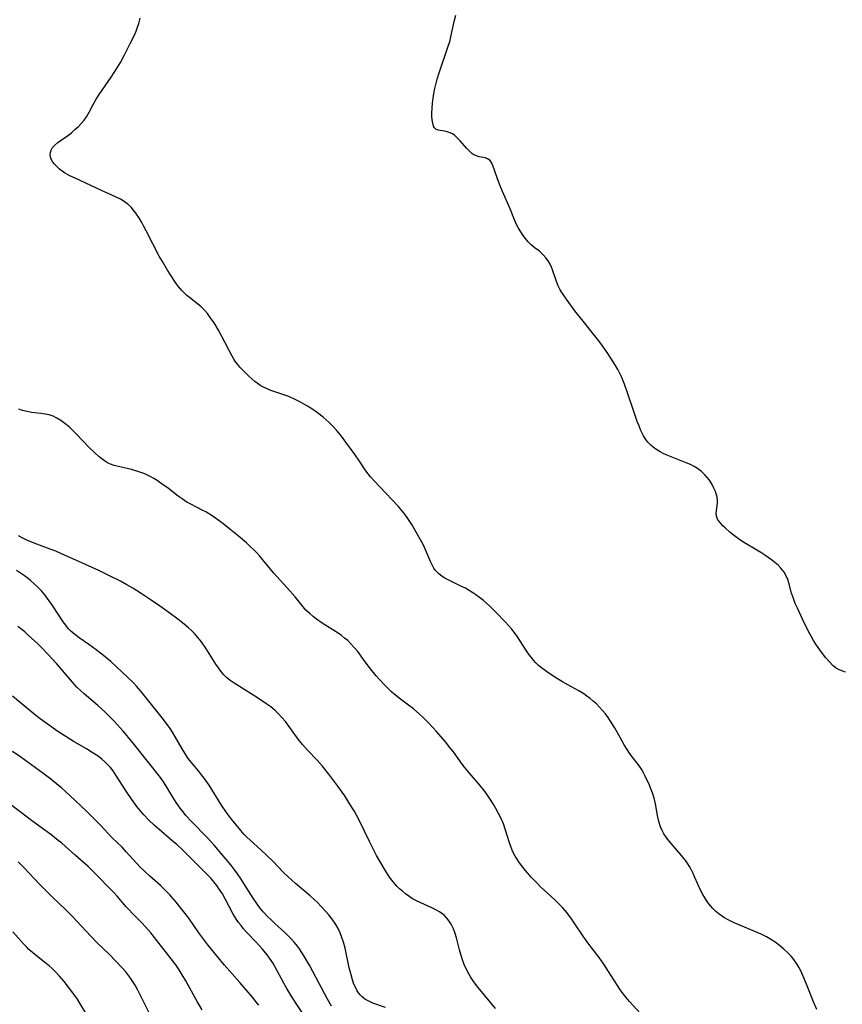
# Model space of a CAD drawing. Units: inches. Extents: x 2044169 to 2049510, y 216336 to 221758.
# Drawn here: x 2046491 to 2046620, y 217228 to 217382 of the extents above; entities that cross this region are included whole.
import ezdxf

# ---------------------------------------------------------------- set-up
doc = ezdxf.new("R2010")
doc.units = ezdxf.units.IN
doc.header["$MEASUREMENT"] = 0
doc.layers.add('c_21_T13S_R18E', color=240, linetype='Continuous')

msp = doc.modelspace()

# ---------------------------------------------------------------- linework, layer by layer
at = {"layer": 'c_21_T13S_R18E'}
for points, elevation in [([(2046588.54, 217225.6), (2046586.27, 217228.07), (2046585.74, 217228.69), (2046585.12, 217229.46), (2046584.74, 217230), (2046584.37, 217230.55), (2046582.98, 217232.78), (2046582.24, 217233.91), (2046581.48, 217234.97), (2046579.7, 217237.27), (2046578.98, 217238.3), (2046577.58, 217240.42), (2046577.15, 217241.05), (2046576.42, 217242.02), (2046575.74, 217242.81), (2046574.98, 217243.6), (2046574.55, 217244.01), (2046572.3, 217246.08), (2046571.75, 217246.64), (2046570.85, 217247.61), (2046569.96, 217248.63), (2046569.51, 217249.16), (2046568.98, 217249.84), (2046568.51, 217250.55), (2046568.32, 217250.87), (2046568.07, 217251.35), (2046567.84, 217251.85), (2046567.61, 217252.42), (2046567.41, 217253), (2046566.8, 217254.97), (2046566.46, 217255.97), (2046566.1, 217256.79), (2046565.71, 217257.6), (2046565.29, 217258.37), (2046564.86, 217259.09), (2046564.3, 217259.98), (2046563.87, 217260.6), (2046563.43, 217261.2), (2046562.78, 217262.02), (2046561.14, 217263.93), (2046560.36, 217264.88), (2046560, 217265.36), (2046558.61, 217267.26), (2046558.02, 217268.03), (2046557.4, 217268.78), (2046555.91, 217270.52), (2046555.45, 217271.03), (2046554.59, 217271.93), (2046553.9, 217272.62), (2046553.22, 217273.25), (2046552.34, 217274.01), (2046551.79, 217274.44), (2046550.1, 217275.71), (2046549.28, 217276.39), (2046548.91, 217276.72), (2046548.27, 217277.34), (2046547.85, 217277.76), (2046546.97, 217278.71), (2046546.51, 217279.22), (2046545.58, 217280.33), (2046544.75, 217281.42), (2046543.58, 217283.01), (2046543, 217283.73), (2046542.52, 217284.25), (2046542.02, 217284.74), (2046541.53, 217285.15), (2046541.02, 217285.54), (2046540.5, 217285.91), (2046538.03, 217287.48), (2046537.13, 217288.1), (2046536.66, 217288.46), (2046536.05, 217288.98), (2046535.46, 217289.55), (2046534.79, 217290.31), (2046533.75, 217291.61), (2046532.92, 217292.59), (2046530.43, 217295.35), (2046528.68, 217297.45), (2046528.21, 217298), (2046527.74, 217298.51), (2046527.25, 217299.01), (2046526.72, 217299.53), (2046526.1, 217300.09), (2046524.83, 217301.19), (2046523.52, 217302.27), (2046522.41, 217303.14), (2046521.27, 217303.99), (2046520.72, 217304.36), (2046519.72, 217304.97), (2046519.29, 217305.21), (2046517.36, 217306.18), (2046516.76, 217306.51), (2046516.01, 217307), (2046515.4, 217307.44), (2046513.86, 217308.62), (2046512.73, 217309.45), (2046512.09, 217309.89), (2046511.55, 217310.22), (2046511.01, 217310.53), (2046510.16, 217310.94), (2046509.54, 217311.18), (2046508.9, 217311.39), (2046508.05, 217311.62), (2046506.22, 217312.02), (2046505.35, 217312.24), (2046504.77, 217312.45), (2046504.27, 217312.69), (2046503.8, 217312.99), (2046503.39, 217313.28), (2046503, 217313.59), (2046502.28, 217314.24), (2046501.38, 217315.14), (2046499.42, 217317.2), (2046498.84, 217317.77), (2046498.25, 217318.31), (2046497.57, 217318.87), (2046496.96, 217319.32), (2046496.33, 217319.7), (2046495.74, 217319.98), (2046495.14, 217320.19), (2046494.5, 217320.33), (2046493.85, 217320.43), (2046492.35, 217320.6), (2046491.66, 217320.73), (2046490.96, 217320.91), (2046490.37, 217321.1)], 946), ([(2046539.48, 217227.31), (2046538.78, 217228.54), (2046536.61, 217232.68), (2046536, 217233.78), (2046535.62, 217234.44), (2046535.23, 217235.09), (2046534.53, 217236.17), (2046534.17, 217236.68), (2046533.6, 217237.4), (2046533.18, 217237.87), (2046532.67, 217238.39), (2046532.14, 217238.89), (2046530.56, 217240.31), (2046529.97, 217240.86), (2046529.4, 217241.43), (2046528.76, 217242.12), (2046528.24, 217242.76), (2046527.75, 217243.43), (2046527.18, 217244.27), (2046526.07, 217246.03), (2046525.26, 217247.29), (2046524.7, 217248.11), (2046524.11, 217248.91), (2046523.64, 217249.52), (2046522.79, 217250.56), (2046521.02, 217252.61), (2046519.99, 217253.74), (2046517.46, 217256.33), (2046516.62, 217257.28), (2046516.17, 217257.83), (2046515.73, 217258.4), (2046515.06, 217259.34), (2046514.54, 217260.17), (2046513.46, 217261.97), (2046513.07, 217262.55), (2046512.59, 217263.22), (2046510.78, 217265.55), (2046508.13, 217268.89), (2046507.32, 217269.86), (2046506.76, 217270.51), (2046505.33, 217272.08), (2046504.8, 217272.64), (2046503.85, 217273.58), (2046502.78, 217274.54), (2046500.61, 217276.38), (2046500.03, 217276.91), (2046499.47, 217277.45), (2046499.11, 217277.83), (2046498.46, 217278.56), (2046496.31, 217281.08), (2046494.89, 217282.67), (2046493.97, 217283.62), (2046493.41, 217284.17), (2046492.83, 217284.73), (2046491.86, 217285.62), (2046491.29, 217286.11), (2046490.22, 217286.98)], 940)]:
    msp.add_lwpolyline(points, dxfattribs=dict(at, elevation=elevation))
for points in [[(2046615.71, 217226.79, 948), (2046615.18, 217227.98, 948), (2046614.08, 217230.77, 948), (2046613.5, 217232.14, 948), (2046613.16, 217232.86, 948), (2046612.87, 217233.44, 948), (2046612.55, 217233.99, 948), (2046612.2, 217234.52, 948), (2046611.92, 217234.88, 948), (2046611.66, 217235.19, 948), (2046611.1, 217235.76, 948), (2046610.5, 217236.3, 948), (2046609.85, 217236.84, 948), (2046609.17, 217237.36, 948), (2046608.89, 217237.55, 948), (2046608.58, 217237.75, 948), (2046607.78, 217238.21, 948), (2046606.94, 217238.61, 948), (2046602.7, 217240.42, 948), (2046601.88, 217240.81, 948), (2046601.1, 217241.25, 948), (2046600.64, 217241.54, 948), (2046600.35, 217241.76, 948), (2046599.84, 217242.2, 948), (2046599.37, 217242.68, 948), (2046598.75, 217243.41, 948), (2046598.37, 217243.92, 948), (2046598.03, 217244.45, 948), (2046597.8, 217244.85, 948), (2046597.49, 217245.46, 948), (2046596.55, 217247.55, 948), (2046596.26, 217248.17, 948), (2046595.95, 217248.78, 948), (2046595.69, 217249.24, 948), (2046595.42, 217249.68, 948), (2046595.09, 217250.16, 948), (2046594.43, 217251, 948), (2046593.78, 217251.77, 948), (2046592.85, 217252.81, 948), (2046592.3, 217253.48, 948), (2046592.01, 217253.88, 948), (2046591.68, 217254.39, 948), (2046591.4, 217254.93, 948), (2046591.16, 217255.49, 948), (2046590.89, 217256.32, 948), (2046590.68, 217257.26, 948), (2046590.35, 217259.11, 948), (2046590.13, 217259.98, 948), (2046589.86, 217260.86, 948), (2046589.64, 217261.46, 948), (2046589.4, 217262.05, 948), (2046588.8, 217263.36, 948), (2046588.49, 217263.96, 948), (2046588.15, 217264.54, 948), (2046587.94, 217264.87, 948), (2046587.69, 217265.22, 948), (2046586.67, 217266.5, 948), (2046586.27, 217267.07, 948), (2046585.89, 217267.66, 948), (2046585.45, 217268.38, 948), (2046584.78, 217269.53, 948), (2046583.89, 217271.11, 948), (2046583.3, 217272.08, 948), (2046582.9, 217272.67, 948), (2046582.49, 217273.24, 948), (2046582.04, 217273.79, 948), (2046581.56, 217274.31, 948), (2046581.07, 217274.79, 948), (2046580.56, 217275.24, 948), (2046580.08, 217275.65, 948), (2046579.59, 217276.04, 948), (2046579.08, 217276.4, 948), (2046578.31, 217276.86, 948), (2046576.56, 217277.79, 948), (2046575.75, 217278.26, 948), (2046574.95, 217278.75, 948), (2046574.21, 217279.23, 948), (2046573.22, 217279.91, 948), (2046572.47, 217280.46, 948), (2046572, 217280.86, 948), (2046571.55, 217281.28, 948), (2046571.17, 217281.69, 948), (2046570.81, 217282.12, 948), (2046570.5, 217282.53, 948), (2046569.97, 217283.31, 948), (2046568.66, 217285.35, 948), (2046568.3, 217285.85, 948), (2046567.73, 217286.58, 948), (2046566.8, 217287.62, 948), (2046565.28, 217289.2, 948), (2046564.32, 217290.14, 948), (2046563.32, 217291.03, 948), (2046562.73, 217291.5, 948), (2046562.13, 217291.95, 948), (2046561.66, 217292.27, 948), (2046561.1, 217292.63, 948), (2046560.5, 217292.96, 948), (2046559.9, 217293.27, 948), (2046558.1, 217294.12, 948), (2046557.26, 217294.56, 948), (2046556.84, 217294.83, 948), (2046556.25, 217295.29, 948), (2046555.97, 217295.58, 948), (2046555.77, 217295.83, 948), (2046555.55, 217296.14, 948), (2046555.28, 217296.63, 948), (2046555.03, 217297.15, 948), (2046554.06, 217299.38, 948), (2046553.84, 217299.82, 948), (2046553.44, 217300.56, 948), (2046552.06, 217302.99, 948), (2046551.48, 217303.92, 948), (2046550.99, 217304.6, 948), (2046550.46, 217305.25, 948), (2046549.92, 217305.87, 948), (2046547.04, 217308.88, 948), (2046546.18, 217309.82, 948), (2046545.62, 217310.46, 948), (2046545.23, 217310.94, 948), (2046544.87, 217311.43, 948), (2046543.77, 217313.1, 948), (2046543.21, 217313.92, 948), (2046541.59, 217316.14, 948), (2046541.04, 217316.86, 948), (2046540.25, 217317.8, 948), (2046539.68, 217318.42, 948), (2046539.09, 217319.02, 948), (2046538.62, 217319.45, 948), (2046538.14, 217319.87, 948), (2046537.26, 217320.55, 948), (2046536.4, 217321.13, 948), (2046535.7, 217321.57, 948), (2046534.59, 217322.2, 948), (2046533.53, 217322.73, 948), (2046532.61, 217323.12, 948), (2046532, 217323.36, 948), (2046529.94, 217324.06, 948), (2046529.36, 217324.28, 948), (2046528.8, 217324.54, 948), (2046528.39, 217324.78, 948), (2046527.99, 217325.04, 948), (2046527.44, 217325.45, 948), (2046526.95, 217325.86, 948), (2046526.48, 217326.29, 948), (2046525.97, 217326.79, 948), (2046525.47, 217327.3, 948), (2046525.08, 217327.72, 948), (2046524.74, 217328.12, 948), (2046524.42, 217328.54, 948), (2046524.13, 217328.97, 948), (2046523.86, 217329.41, 948), (2046523.45, 217330.19, 948), (2046522.74, 217331.61, 948), (2046521.72, 217333.49, 948), (2046521.02, 217334.68, 948), (2046520.44, 217335.52, 948), (2046519.99, 217336.11, 948), (2046519.5, 217336.66, 948), (2046518.99, 217337.17, 948), (2046518.43, 217337.64, 948), (2046517.17, 217338.64, 948), (2046516.76, 217338.97, 948), (2046516.36, 217339.34, 948), (2046515.97, 217339.74, 948), (2046515.65, 217340.11, 948), (2046515.34, 217340.5, 948), (2046514.98, 217340.99, 948), (2046514.19, 217342.2, 948), (2046513.74, 217342.92, 948), (2046512.92, 217344.3, 948), (2046512.43, 217345.16, 948), (2046511.4, 217347.08, 948), (2046510.38, 217349.13, 948), (2046510.02, 217349.81, 948), (2046509.67, 217350.44, 948), (2046509.31, 217351.05, 948), (2046508.76, 217351.89, 948), (2046508.4, 217352.37, 948), (2046508.01, 217352.81, 948), (2046507.49, 217353.28, 948), (2046506.93, 217353.7, 948), (2046506.31, 217354.08, 948), (2046505.56, 217354.46, 948), (2046503.34, 217355.45, 948), (2046501.65, 217356.24, 948), (2046499.19, 217357.37, 948), (2046498.38, 217357.77, 948), (2046497.55, 217358.25, 948), (2046497.16, 217358.51, 948), (2046496.78, 217358.8, 948), (2046496.43, 217359.1, 948), (2046495.95, 217359.59, 948), (2046495.66, 217359.99, 948), (2046495.45, 217360.4, 948), (2046495.33, 217360.74, 948), (2046495.29, 217361.09, 948), (2046495.33, 217361.43, 948), (2046495.44, 217361.77, 948), (2046495.68, 217362.2, 948), (2046496.02, 217362.6, 948), (2046496.47, 217363, 948), (2046497, 217363.38, 948), (2046498, 217364.06, 948), (2046498.62, 217364.53, 948), (2046499.18, 217365.02, 948), (2046499.73, 217365.53, 948), (2046500.19, 217366.02, 948), (2046500.62, 217366.52, 948), (2046501, 217367.04, 948), (2046501.21, 217367.38, 948), (2046501.43, 217367.78, 948), (2046502.02, 217368.95, 948), (2046502.49, 217369.81, 948), (2046502.96, 217370.53, 948), (2046504.86, 217373.25, 948), (2046505.81, 217374.72, 948), (2046506.31, 217375.57, 948), (2046506.9, 217376.65, 948), (2046507.91, 217378.63, 948), (2046508.51, 217379.87, 948), (2046508.77, 217380.5, 948), (2046509, 217381.09, 948), (2046509.2, 217381.68, 948), (2046509.42, 217382.51, 948)], [(2046620.2, 217279.78, 950), (2046619.35, 217280.09, 950), (2046618.77, 217280.39, 950), (2046618.25, 217280.8, 950), (2046617.62, 217281.44, 950), (2046617.06, 217282.11, 950), (2046616.14, 217283.3, 950), (2046615.63, 217284.05, 950), (2046615.19, 217284.75, 950), (2046614.78, 217285.47, 950), (2046614.4, 217286.18, 950), (2046613.42, 217288.14, 950), (2046612.63, 217289.83, 950), (2046612.3, 217290.59, 950), (2046612, 217291.34, 950), (2046611.85, 217291.78, 950), (2046611.71, 217292.22, 950), (2046611.29, 217293.8, 950), (2046611.12, 217294.36, 950), (2046610.92, 217294.83, 950), (2046610.54, 217295.5, 950), (2046610.04, 217296.13, 950), (2046609.59, 217296.59, 950), (2046609.09, 217297.04, 950), (2046608.57, 217297.44, 950), (2046607.54, 217298.18, 950), (2046606.89, 217298.61, 950), (2046606.28, 217298.98, 950), (2046604.34, 217300.09, 950), (2046603.76, 217300.45, 950), (2046603.16, 217300.88, 950), (2046602.53, 217301.36, 950), (2046602.08, 217301.73, 950), (2046601.29, 217302.44, 950), (2046600.94, 217302.77, 950), (2046600.65, 217303.08, 950), (2046600.4, 217303.4, 950), (2046600.11, 217303.85, 950), (2046599.93, 217304.31, 950), (2046599.9, 217304.77, 950), (2046600.05, 217305.96, 950), (2046600.08, 217306.33, 950), (2046600.08, 217306.71, 950), (2046600.02, 217307.29, 950), (2046599.94, 217307.63, 950), (2046599.77, 217308.16, 950), (2046599.53, 217308.71, 950), (2046599.25, 217309.25, 950), (2046598.81, 217309.93, 950), (2046598.48, 217310.37, 950), (2046598.12, 217310.79, 950), (2046597.57, 217311.32, 950), (2046596.96, 217311.78, 950), (2046596.43, 217312.1, 950), (2046595.83, 217312.41, 950), (2046595.19, 217312.69, 950), (2046594.39, 217313.01, 950), (2046592.79, 217313.62, 950), (2046592.05, 217313.92, 950), (2046591.66, 217314.11, 950), (2046591.11, 217314.39, 950), (2046590.58, 217314.71, 950), (2046590.22, 217314.96, 950), (2046589.65, 217315.42, 950), (2046589.15, 217315.93, 950), (2046588.82, 217316.36, 950), (2046588.46, 217316.93, 950), (2046588.06, 217317.73, 950), (2046587.71, 217318.58, 950), (2046587.48, 217319.19, 950), (2046586.99, 217320.57, 950), (2046585.91, 217323.83, 950), (2046585.48, 217325.05, 950), (2046585.06, 217326.07, 950), (2046584.77, 217326.7, 950), (2046584.46, 217327.31, 950), (2046584.08, 217327.98, 950), (2046583.36, 217329.12, 950), (2046582.86, 217329.87, 950), (2046582.02, 217331.07, 950), (2046581.43, 217331.85, 950), (2046580.83, 217332.62, 950), (2046578.78, 217335.17, 950), (2046577.71, 217336.53, 950), (2046576.48, 217338.21, 950), (2046575.76, 217339.26, 950), (2046575.39, 217339.86, 950), (2046575.07, 217340.48, 950), (2046574.79, 217341.18, 950), (2046574.18, 217343, 950), (2046574, 217343.43, 950), (2046573.8, 217343.86, 950), (2046573.49, 217344.4, 950), (2046573.13, 217344.9, 950), (2046572.73, 217345.36, 950), (2046572.13, 217345.9, 950), (2046571.48, 217346.41, 950), (2046570.85, 217346.94, 950), (2046570.37, 217347.41, 950), (2046569.96, 217347.89, 950), (2046569.57, 217348.39, 950), (2046569.19, 217348.94, 950), (2046568.84, 217349.52, 950), (2046568.54, 217350.1, 950), (2046568.22, 217350.82, 950), (2046567.52, 217352.56, 950), (2046566.34, 217355.27, 950), (2046565.86, 217356.43, 950), (2046565.47, 217357.44, 950), (2046564.81, 217359.38, 950), (2046564.64, 217359.76, 950), (2046564.4, 217360.14, 950), (2046563.97, 217360.45, 950), (2046563.66, 217360.56, 950), (2046562.64, 217360.76, 950), (2046562.23, 217360.89, 950), (2046561.83, 217361.07, 950), (2046561.53, 217361.27, 950), (2046561.25, 217361.51, 950), (2046560.96, 217361.79, 950), (2046560.7, 217362.07, 950), (2046559.7, 217363.25, 950), (2046559.37, 217363.59, 950), (2046558.83, 217364.07, 950), (2046558.46, 217364.33, 950), (2046558.09, 217364.53, 950), (2046557.64, 217364.68, 950), (2046557.2, 217364.77, 950), (2046556.22, 217364.91, 950), (2046555.91, 217365.05, 950), (2046555.67, 217365.29, 950), (2046555.51, 217365.57, 950), (2046555.37, 217366.02, 950), (2046555.29, 217366.54, 950), (2046555.24, 217367.13, 950), (2046555.23, 217367.58, 950), (2046555.26, 217368.37, 950), (2046555.33, 217369.19, 950), (2046555.43, 217370.03, 950), (2046555.52, 217370.58, 950), (2046555.64, 217371.24, 950), (2046555.79, 217371.9, 950), (2046556.07, 217372.93, 950), (2046556.33, 217373.76, 950), (2046557.69, 217377.8, 950), (2046558.08, 217379.02, 950), (2046558.23, 217379.58, 950), (2046558.76, 217382.01, 950), (2046559, 217382.98, 950)], [(2046565.24, 217226.96, 944), (2046564.49, 217227.84, 944), (2046562.51, 217230.26, 944), (2046562.11, 217230.78, 944), (2046561.72, 217231.32, 944), (2046561.31, 217231.93, 944), (2046561.02, 217232.42, 944), (2046560.68, 217233.09, 944), (2046560.33, 217233.88, 944), (2046560.06, 217234.58, 944), (2046559.83, 217235.3, 944), (2046559.59, 217236.19, 944), (2046559.1, 217238.07, 944), (2046558.9, 217238.72, 944), (2046558.62, 217239.49, 944), (2046558.28, 217240.21, 944), (2046557.97, 217240.7, 944), (2046557.6, 217241.16, 944), (2046557.21, 217241.54, 944), (2046556.78, 217241.89, 944), (2046556.41, 217242.13, 944), (2046555.85, 217242.46, 944), (2046555.25, 217242.77, 944), (2046553.5, 217243.54, 944), (2046552.7, 217243.92, 944), (2046552.21, 217244.2, 944), (2046551.62, 217244.59, 944), (2046551.1, 217244.97, 944), (2046550.6, 217245.38, 944), (2046550.16, 217245.78, 944), (2046549.74, 217246.19, 944), (2046549.17, 217246.83, 944), (2046548.73, 217247.4, 944), (2046548.32, 217248, 944), (2046547.89, 217248.69, 944), (2046547.05, 217250.11, 944), (2046546.55, 217250.99, 944), (2046546.15, 217251.74, 944), (2046545.42, 217253.18, 944), (2046543.76, 217256.62, 944), (2046543.01, 217258.01, 944), (2046542.37, 217259.08, 944), (2046541.56, 217260.35, 944), (2046540.45, 217261.89, 944), (2046539.04, 217263.79, 944), (2046538.04, 217265.03, 944), (2046537.24, 217265.94, 944), (2046535.71, 217267.52, 944), (2046534.89, 217268.43, 944), (2046534.25, 217269.26, 944), (2046532.95, 217271.09, 944), (2046532.23, 217272.04, 944), (2046531.69, 217272.68, 944), (2046531.11, 217273.29, 944), (2046530.83, 217273.57, 944), (2046530.62, 217273.76, 944), (2046529.92, 217274.35, 944), (2046529.18, 217274.89, 944), (2046527.84, 217275.76, 944), (2046525.88, 217277, 944), (2046524.19, 217278.04, 944), (2046523.55, 217278.49, 944), (2046522.99, 217278.97, 944), (2046522.53, 217279.44, 944), (2046522.11, 217279.95, 944), (2046521.72, 217280.46, 944), (2046521.31, 217281.05, 944), (2046519.73, 217283.57, 944), (2046519.16, 217284.38, 944), (2046518.83, 217284.82, 944), (2046518.47, 217285.25, 944), (2046517.94, 217285.85, 944), (2046517.48, 217286.31, 944), (2046517, 217286.76, 944), (2046516.31, 217287.35, 944), (2046515.35, 217288.11, 944), (2046513.92, 217289.18, 944), (2046512.47, 217290.21, 944), (2046511.14, 217291.12, 944), (2046509.59, 217292.15, 944), (2046508.26, 217292.98, 944), (2046507.35, 217293.51, 944), (2046506.33, 217294.07, 944), (2046504.52, 217294.99, 944), (2046502.92, 217295.75, 944), (2046500.84, 217296.71, 944), (2046496.97, 217298.45, 944), (2046496.18, 217298.78, 944), (2046495.31, 217299.12, 944), (2046493.21, 217299.88, 944), (2046492.52, 217300.14, 944), (2046491.64, 217300.52, 944), (2046490.98, 217300.85, 944), (2046490.34, 217301.19, 944)], [(2046547.95, 217227.11, 942), (2046545.95, 217227.82, 942), (2046545.22, 217228.14, 942), (2046544.73, 217228.43, 942), (2046544.28, 217228.78, 942), (2046543.98, 217229.08, 942), (2046543.71, 217229.43, 942), (2046543.52, 217229.72, 942), (2046543.27, 217230.18, 942), (2046543, 217230.8, 942), (2046542.78, 217231.44, 942), (2046542.55, 217232.23, 942), (2046542.27, 217233.37, 942), (2046541.6, 217236.41, 942), (2046541.35, 217237.38, 942), (2046541.17, 217237.96, 942), (2046540.82, 217238.84, 942), (2046540.5, 217239.5, 942), (2046540.13, 217240.13, 942), (2046539.55, 217241, 942), (2046539.06, 217241.65, 942), (2046538.53, 217242.27, 942), (2046537.92, 217242.95, 942), (2046537.28, 217243.59, 942), (2046536.11, 217244.66, 942), (2046533.84, 217246.59, 942), (2046532.67, 217247.64, 942), (2046531.89, 217248.39, 942), (2046530.24, 217250.08, 942), (2046529.3, 217251, 942), (2046528.38, 217251.86, 942), (2046526.68, 217253.38, 942), (2046526.13, 217253.9, 942), (2046525.75, 217254.31, 942), (2046525.21, 217254.92, 942), (2046523.77, 217256.69, 942), (2046522.99, 217257.75, 942), (2046522.2, 217258.92, 942), (2046520.24, 217262.03, 942), (2046519.47, 217263.14, 942), (2046519.08, 217263.66, 942), (2046518.57, 217264.29, 942), (2046517.69, 217265.34, 942), (2046517.23, 217265.91, 942), (2046516.87, 217266.4, 942), (2046516.43, 217267.06, 942), (2046516.01, 217267.75, 942), (2046514.87, 217269.76, 942), (2046514.5, 217270.37, 942), (2046514.11, 217270.96, 942), (2046513.7, 217271.54, 942), (2046512.86, 217272.63, 942), (2046509.75, 217276.55, 942), (2046508.85, 217277.58, 942), (2046508.35, 217278.11, 942), (2046507.42, 217279.02, 942), (2046505.72, 217280.62, 942), (2046504.81, 217281.44, 942), (2046503.69, 217282.4, 942), (2046502.5, 217283.31, 942), (2046501.36, 217284.12, 942), (2046499.82, 217285.18, 942), (2046499.35, 217285.53, 942), (2046498.9, 217285.9, 942), (2046498.49, 217286.28, 942), (2046498.14, 217286.66, 942), (2046497.73, 217287.16, 942), (2046497.34, 217287.69, 942), (2046496.73, 217288.59, 942), (2046495.56, 217290.41, 942), (2046495.14, 217291.02, 942), (2046494.73, 217291.57, 942), (2046494.44, 217291.93, 942), (2046493.91, 217292.54, 942), (2046493.36, 217293.12, 942), (2046492.79, 217293.67, 942), (2046492.19, 217294.19, 942), (2046491.81, 217294.5, 942), (2046491.24, 217294.93, 942), (2046489.99, 217295.78, 942)], [(2046535.31, 217225.57, 938), (2046533.22, 217228.79, 938), (2046532.44, 217230.08, 938), (2046531.96, 217230.93, 938), (2046530.58, 217233.54, 938), (2046530.25, 217234.11, 938), (2046529.75, 217234.87, 938), (2046529.39, 217235.37, 938), (2046528.64, 217236.29, 938), (2046527.63, 217237.39, 938), (2046526.2, 217238.91, 938), (2046525.67, 217239.49, 938), (2046525.26, 217239.98, 938), (2046524.87, 217240.48, 938), (2046524.53, 217240.96, 938), (2046524.22, 217241.46, 938), (2046523.96, 217241.9, 938), (2046522.84, 217244.07, 938), (2046522.33, 217244.99, 938), (2046521.75, 217245.88, 938), (2046521.46, 217246.28, 938), (2046521, 217246.87, 938), (2046520.55, 217247.38, 938), (2046519.74, 217248.23, 938), (2046515.95, 217251.97, 938), (2046515.21, 217252.65, 938), (2046514.41, 217253.36, 938), (2046512.34, 217255.11, 938), (2046511.6, 217255.76, 938), (2046510.78, 217256.54, 938), (2046510, 217257.37, 938), (2046509.37, 217258.12, 938), (2046508.9, 217258.71, 938), (2046508.09, 217259.81, 938), (2046507.23, 217261.09, 938), (2046505.73, 217263.46, 938), (2046505.16, 217264.28, 938), (2046504.76, 217264.79, 938), (2046504.42, 217265.19, 938), (2046503.95, 217265.66, 938), (2046503.39, 217266.14, 938), (2046502.81, 217266.58, 938), (2046501.91, 217267.18, 938), (2046501.01, 217267.73, 938), (2046499.04, 217268.86, 938), (2046497.89, 217269.56, 938), (2046496.48, 217270.48, 938), (2046494.81, 217271.66, 938), (2046493.71, 217272.48, 938), (2046493.06, 217273, 938), (2046489.38, 217276.01, 938)], [(2046528.06, 217227.47, 936), (2046527.77, 217227.87, 936), (2046527.08, 217228.73, 936), (2046525.1, 217231.03, 936), (2046522.65, 217233.77, 936), (2046521.46, 217235.21, 936), (2046520.06, 217236.97, 936), (2046519.28, 217237.99, 936), (2046518.66, 217238.84, 936), (2046517.06, 217241.13, 936), (2046516.3, 217242.15, 936), (2046515.88, 217242.69, 936), (2046515.09, 217243.65, 936), (2046514.07, 217244.81, 936), (2046513.25, 217245.65, 936), (2046512.59, 217246.28, 936), (2046510.94, 217247.72, 936), (2046510.04, 217248.56, 936), (2046509.44, 217249.17, 936), (2046507.25, 217251.58, 936), (2046506.57, 217252.28, 936), (2046505.02, 217253.79, 936), (2046503.2, 217255.73, 936), (2046502.1, 217256.86, 936), (2046500.97, 217257.96, 936), (2046498.42, 217260.37, 936), (2046497.06, 217261.62, 936), (2046496.61, 217262, 936), (2046495.38, 217262.98, 936), (2046494.15, 217263.91, 936), (2046491.82, 217265.6, 936), (2046490.68, 217266.42, 936), (2046489.36, 217267.34, 936)], [(2046519.14, 217226.74, 934), (2046518.37, 217228.07, 934), (2046516.59, 217231.32, 934), (2046516.04, 217232.25, 934), (2046515.53, 217233.03, 934), (2046515, 217233.8, 934), (2046513.93, 217235.22, 934), (2046512.42, 217237.18, 934), (2046511.67, 217238.11, 934), (2046511.09, 217238.82, 934), (2046510.25, 217239.78, 934), (2046509.67, 217240.39, 934), (2046508.17, 217241.91, 934), (2046507.73, 217242.38, 934), (2046507.23, 217242.93, 934), (2046505.79, 217244.61, 934), (2046505.34, 217245.11, 934), (2046504.85, 217245.62, 934), (2046502.38, 217248.15, 934), (2046501.25, 217249.26, 934), (2046499.24, 217251.02, 934), (2046497.68, 217252.43, 934), (2046497.06, 217252.96, 934), (2046496.55, 217253.37, 934), (2046495.38, 217254.27, 934), (2046492.55, 217256.33, 934), (2046488.84, 217259.18, 934)], [(2046510.86, 217226.27, 932), (2046509.07, 217229.82, 932), (2046508.63, 217230.6, 932), (2046508.24, 217231.25, 932), (2046507.82, 217231.88, 932), (2046507.17, 217232.71, 932), (2046506.65, 217233.31, 932), (2046505.52, 217234.51, 932), (2046504.65, 217235.39, 932), (2046502.62, 217237.34, 932), (2046501.65, 217238.31, 932), (2046498.72, 217241.48, 932), (2046497.74, 217242.45, 932), (2046495.67, 217244.43, 932), (2046494.86, 217245.24, 932), (2046493.53, 217246.61, 932), (2046491.26, 217249.02, 932), (2046490.26, 217249.99, 932)], [(2046501.15, 217225.8, 930), (2046499.95, 217227.78, 930), (2046499.56, 217228.4, 930), (2046499.14, 217229.02, 930), (2046498.35, 217230.1, 930), (2046497.47, 217231.2, 930), (2046496.74, 217232.05, 930), (2046496.07, 217232.78, 930), (2046495.61, 217233.23, 930), (2046495.14, 217233.66, 930), (2046494.47, 217234.2, 930), (2046492.81, 217235.5, 930), (2046491.96, 217236.25, 930), (2046491.6, 217236.6, 930), (2046491.12, 217237.09, 930), (2046489.45, 217238.98, 930)]]:
    msp.add_polyline3d(points, dxfattribs=at)

doc.saveas('drawing.dxf')
